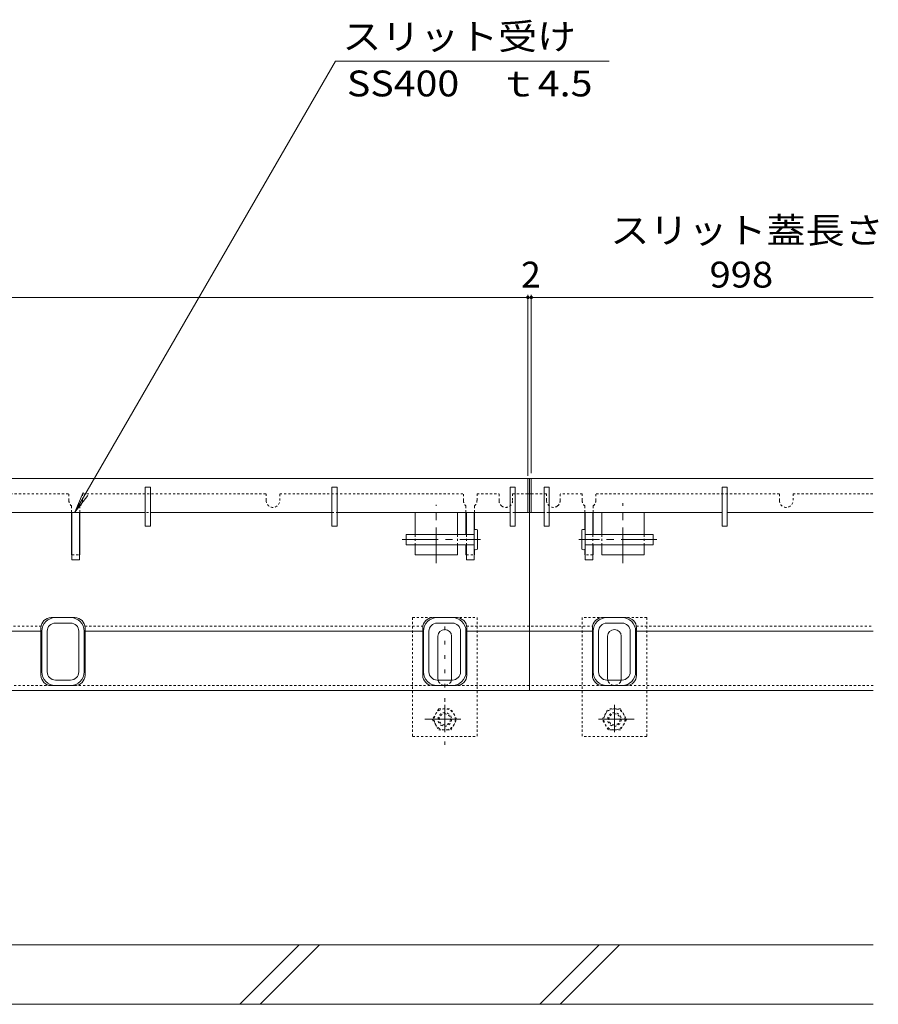
# Model space of a CAD drawing. Units: millimetres. Extents: x -1888 to 1955, y -5001 to 1367.
# Drawn here: x -738 to -232, y -917 to -336 of the extents above; entities that cross this region are included whole.
import ezdxf

# ---------------------------------------------------------------- set-up
doc = ezdxf.new("R2010")
doc.units = ezdxf.units.MM
doc.header["$LTSCALE"] = 5
for name, pattern in [('JWW_CENTER1', [6.773333, 4.233333, -0.846667, 0.846667, -0.846667]), ('JWW_DASHED1', [0.508, 0.254, -0.254]), ('JWW_HOJO', [1.693333, -1.27, 0.423333])]:
    doc.linetypes.add(name, pattern=pattern)
for name, color, linetype in [('0106_点字鋲・ノ%83', 7, 'Continuous'), ('0228_テナント工%8e', 7, 'Continuous'), ('0230_テナント工%8e', 7, 'Continuous'), ('0231_テナント工%8e', 7, 'Continuous'), ('0232_テナント工%8e', 7, 'Continuous'), ('0233_テナント工%8e', 7, 'Continuous'), ('0245_ハッチング2', 7, 'Continuous'), ('0247_ハッチング4', 7, 'Continuous'), ('0250_塗潰1_A', 7, 'Continuous'), ('0251_塗潰2_A_断%96', 7, 'Continuous'), ('0252_塗潰3_A', 7, 'Continuous')]:
    doc.layers.add(name, color=color, linetype=linetype)
doc.styles.add('ＭＳ ゴシック', font='msgothic.ttc')

msp = doc.modelspace()

# ---------------------------------------------------------------- linework, layer by layer
at = {"layer": '0106_点字鋲・ノ%83', "color": 6, "linetype": 'Continuous', "lineweight": 5}
for p, q in [((-235.3, -881.84), (-1640.43, -881.84)), ((-608.63, -916.84), (-573.63, -881.84)), ((-596.6, -916.84), (-561.6, -881.84)), ((-431.83, -916.84), (-396.83, -881.84)), ((-419.8, -916.84), (-384.8, -881.84)), ((-1640.43, -916.84), (-235.3, -916.84))]:
    msp.add_line(p, q, dxfattribs=at)
at = {"layer": '0228_テナント工%8e', "color": 7, "linetype": 'JWW_HOJO', "lineweight": 5}
msp.add_line((-487.87, -763.92), (-487.87, -690.77), dxfattribs=at)
at = {"layer": '0228_テナント工%8e', "color": 7, "linetype": 'JWW_CENTER1', "lineweight": 5}
for p, q in [((-487.87, -740.18), (-487.87, -756.3)), ((-387.87, -740.18), (-387.87, -756.3)), ((-478.42, -748.64), (-499.73, -748.64)), ((-397.32, -748.64), (-376.01, -748.64))]:
    msp.add_line(p, q, dxfattribs=at)
at = {"layer": '0230_テナント工%8e', "color": 3, "linetype": 'Continuous', "lineweight": 5}
for p, q in [((-1436.87, -606.84), (-438.87, -606.84)), ((-438.87, -626.84), (-438.87, -606.84)), ((-436.87, -626.84), (-436.87, -606.84)), ((-436.87, -606.84), (-235.3, -606.84)), ((-661.37, -611.84), (-664.37, -611.84)), ((-664.37, -611.84), (-664.37, -634.84)), ((-661.37, -611.84), (-661.37, -634.84)), ((-551.37, -611.84), (-554.37, -611.84)), ((-554.37, -611.84), (-554.37, -634.84)), ((-551.37, -611.84), (-551.37, -634.84)), ((-446.37, -611.84), (-449.37, -611.84)), ((-449.37, -611.84), (-449.37, -634.84)), ((-446.37, -611.84), (-446.37, -634.84)), ((-429.37, -611.84), (-426.37, -611.84)), ((-429.37, -611.84), (-429.37, -634.84)), ((-426.37, -611.84), (-426.37, -634.84)), ((-324.37, -611.84), (-321.37, -611.84)), ((-324.37, -611.84), (-324.37, -634.84)), ((-321.37, -611.84), (-321.37, -634.84)), ((-771.37, -626.84), (-664.37, -626.84)), ((-661.37, -626.84), (-554.37, -626.84)), ((-551.37, -626.84), (-449.37, -626.84)), ((-446.37, -626.84), (-438.87, -626.84)), ((-429.37, -626.84), (-436.87, -626.84)), ((-324.37, -626.84), (-426.37, -626.84)), ((-235.3, -626.84), (-321.37, -626.84)), ((-661.37, -634.84), (-664.37, -634.84)), ((-551.37, -634.84), (-554.37, -634.84)), ((-446.37, -634.84), (-449.37, -634.84)), ((-429.37, -634.84), (-426.37, -634.84)), ((-324.37, -634.84), (-321.37, -634.84))]:
    msp.add_line(p, q, dxfattribs=at)
at = {"layer": '0230_テナント工%8e', "color": 3, "linetype": 'JWW_DASHED1', "lineweight": 5}
for p, q in [((-438.87, -626.84), (-1324.37, -626.84)), ((-426.37, -626.84), (-429.37, -626.84))]:
    msp.add_line(p, q, dxfattribs=at)
at = {"layer": '0230_テナント工%8e', "color": 6, "linetype": 'Continuous', "lineweight": 5}
for p, q in [((-505.37, -626.84), (-480.37, -626.84)), ((-505.37, -626.84), (-505.37, -639.84)), ((-480.37, -626.84), (-480.37, -639.84)), ((-370.37, -626.84), (-395.37, -626.84)), ((-395.37, -626.84), (-395.37, -639.84)), ((-370.37, -626.84), (-370.37, -639.84)), ((-505.37, -645.84), (-505.37, -651.84)), ((-480.37, -645.84), (-480.37, -651.84)), ((-395.37, -645.84), (-395.37, -651.84)), ((-370.37, -645.84), (-370.37, -651.84)), ((-505.37, -651.84), (-480.37, -651.84)), ((-370.37, -651.84), (-395.37, -651.84))]:
    msp.add_line(p, q, dxfattribs=at)
at = {"layer": '0230_テナント工%8e', "color": 7, "linetype": 'JWW_CENTER1', "lineweight": 5}
for p, q in [((-492.87, -656.77), (-492.87, -622.29)), ((-382.87, -656.77), (-382.87, -621.27))]:
    msp.add_line(p, q, dxfattribs=at)
at = {"layer": '0230_テナント工%8e', "color": 6, "linetype": 'JWW_DASHED1', "lineweight": 5}
for p, q in [((-505.37, -639.84), (-505.37, -645.84)), ((-480.37, -639.84), (-480.37, -645.84)), ((-395.37, -639.84), (-395.37, -645.84)), ((-370.37, -639.84), (-370.37, -645.84))]:
    msp.add_line(p, q, dxfattribs=at)
at = {"layer": '0231_テナント工%8e', "color": 4, "linetype": 'JWW_DASHED1', "lineweight": 5}
for p, q in [((-817.62, -615.84), (-709.37, -615.84)), ((-709.37, -619.84), (-709.37, -615.84)), ((-701.37, -615.84), (-701.37, -619.84)), ((-701.37, -615.84), (-593.12, -615.84)), ((-593.12, -615.84), (-593.12, -619.84)), ((-585.12, -619.84), (-585.12, -615.84)), ((-585.12, -615.84), (-476.87, -615.84)), ((-476.87, -619.84), (-476.87, -615.84)), ((-468.87, -615.84), (-468.87, -619.84)), ((-468.87, -615.84), (-455.87, -615.84)), ((-455.87, -619.84), (-455.87, -615.84)), ((-447.87, -615.84), (-437.87, -615.84)), ((-447.87, -615.84), (-447.87, -619.84)), ((-436.87, -615.84), (-427.87, -615.84)), ((-427.87, -615.84), (-427.87, -619.84)), ((-406.87, -615.84), (-419.87, -615.84)), ((-419.87, -619.84), (-419.87, -615.84)), ((-406.87, -615.84), (-406.87, -619.84)), ((-290.62, -615.84), (-398.87, -615.84)), ((-398.87, -619.84), (-398.87, -615.84)), ((-290.62, -619.84), (-290.62, -615.84)), ((-282.62, -615.84), (-282.62, -619.84)), ((-282.62, -615.84), (-235.3, -615.84)), ((-707.87, -622.96), (-707.87, -626.84)), ((-702.87, -622.96), (-702.87, -626.84)), ((-475.37, -622.96), (-475.37, -626.84)), ((-470.37, -622.96), (-470.37, -626.84)), ((-405.37, -622.96), (-405.37, -626.84)), ((-400.37, -622.96), (-400.37, -626.84)), ((-924.95, -693.84), (-725.79, -693.84)), ((-699.95, -693.84), (-500.79, -693.84)), ((-474.95, -693.84), (-400.79, -693.84)), ((-374.95, -693.84), (-235.3, -693.84)), ((-1150.64, -728.84), (-438, -728.84)), ((-394.67, -728.84), (-437.87, -728.84)), ((-235.3, -728.84), (-381.07, -728.84))]:
    msp.add_line(p, q, dxfattribs=at)
at = {"layer": '0231_テナント工%8e', "color": 4, "linetype": 'Continuous', "lineweight": 5}
for p, q in [((-438.87, -615.84), (-436.87, -615.84)), ((-437.87, -615.84), (-437.87, -731.84)), ((-707.87, -626.84), (-707.87, -651.84)), ((-702.87, -626.84), (-702.87, -651.84)), ((-475.37, -626.84), (-475.37, -639.84)), ((-470.37, -626.84), (-470.37, -637)), ((-405.37, -626.84), (-405.37, -637)), ((-400.37, -626.84), (-400.37, -639.84)), ((-475.37, -645.84), (-475.37, -651.84)), ((-470.37, -648.68), (-470.37, -651.84)), ((-405.37, -648.68), (-405.37, -651.84)), ((-400.37, -645.84), (-400.37, -651.84)), ((-707.62, -651.84), (-707.87, -651.84)), ((-703.12, -651.84), (-702.87, -651.84)), ((-475.12, -651.84), (-475.37, -651.84)), ((-470.62, -651.84), (-470.37, -651.84)), ((-405.12, -651.84), (-405.37, -651.84)), ((-400.62, -651.84), (-400.37, -651.84)), ((-705.87, -688.84), (-719.87, -688.84)), ((-480.87, -688.84), (-494.87, -688.84)), ((-394.87, -688.84), (-380.87, -688.84)), ((-725.87, -722.84), (-725.87, -694.84)), ((-699.87, -722.84), (-699.87, -694.84)), ((-500.87, -722.84), (-500.87, -694.84)), ((-474.87, -722.84), (-474.87, -694.84)), ((-400.87, -722.84), (-400.87, -694.84)), ((-374.87, -722.84), (-374.87, -694.84)), ((-924.87, -696.84), (-725.87, -696.84)), ((-699.87, -696.84), (-500.87, -696.84)), ((-474.87, -696.84), (-400.87, -696.84)), ((-374.87, -696.84), (-235.3, -696.84)), ((-705.87, -728.84), (-719.87, -728.84)), ((-480.87, -728.84), (-494.87, -728.84)), ((-394.87, -728.84), (-380.87, -728.84)), ((-1640.43, -731.84), (-235.3, -731.84))]:
    msp.add_line(p, q, dxfattribs=at)
at = {"layer": '0231_テナント工%8e', "color": 4, "linetype": 'JWW_DASHED1', "lineweight": 5}
for centre, start, end in [((-705.37, -619.84), 180, 231.31781), ((-705.37, -619.84), 180, 231.31781), ((-705.37, -619.84), 308.68219, 0), ((-705.37, -619.84), 308.68219, 0), ((-589.12, -619.84), 180, 0), ((-472.87, -619.84), 180, 231.31781), ((-472.87, -619.84), 180, 231.31781), ((-472.87, -619.84), 308.68219, 0), ((-472.87, -619.84), 308.68219, 0), ((-451.87, -619.84), 180, 231.31781), ((-451.87, -619.84), 231.31781, 0), ((-423.87, -619.84), 180, 308.68219), ((-423.87, -619.84), 308.68219, 0), ((-402.87, -619.84), 180, 231.31781), ((-402.87, -619.84), 180, 231.31781), ((-402.87, -619.84), 308.68219, 0), ((-402.87, -619.84), 308.68219, 0), ((-286.62, -619.84), 180, 0)]:
    msp.add_arc(centre, 4, start, end, dxfattribs=at)
at = {"layer": '0231_テナント工%8e', "color": 4, "linetype": 'Continuous', "lineweight": 5}
for centre, start, end in [((-719.87, -694.84), 90, 180), ((-705.87, -694.84), 0, 90), ((-494.87, -694.84), 90, 180), ((-480.87, -694.84), 0, 90), ((-394.87, -694.84), 90, 180), ((-380.87, -694.84), 0, 90), ((-719.87, -722.84), 180, 270), ((-705.87, -722.84), 270, 0), ((-494.87, -722.84), 180, 270), ((-480.87, -722.84), 270, 0), ((-394.87, -722.84), 180, 270), ((-380.87, -722.84), 270, 0)]:
    msp.add_arc(centre, 6, start, end, dxfattribs=at)
at = {"layer": '0232_テナント工%8e', "color": 7, "linetype": 'Continuous', "lineweight": 5}
for p, q in [((-438.87, -498.53), (-438.87, -605.2)), ((-436.87, -498.53), (-436.87, -603.69)), ((-235.3, -500.03), (-1640.43, -500.03))]:
    msp.add_line(p, q, dxfattribs=at)
at = {"layer": '0232_テナント工%8e', "color": 7, "linetype": 'JWW_HOJO', "lineweight": 5}
msp.add_line((-355.18, -606.84), (-235.3, -606.84), dxfattribs=at)
at = {"layer": '0232_テナント工%8e', "color": 7, "linetype": 'Continuous', "lineweight": 5, "const_width": 1}
for points in [[(-438.37, -500.03, 0.414214), (-438.87, -499.53, 0.414214), (-439.37, -500.03, 0.414214), (-438.87, -500.53, 0.414214)], [(-436.37, -500.03, 0.414214), (-436.87, -499.53, 0.414214), (-437.37, -500.03, 0.414214), (-436.87, -500.53, 0.414214)]]:
    msp.add_lwpolyline(points, format="xyb", close=True, dxfattribs=at)
at = {"layer": '0233_テナント工%8e', "color": 7, "linetype": 'Continuous', "lineweight": 5}
for p, q in [((-705.83, -626.65), (-552.27, -360.67)), ((-552.27, -360.67), (-390.92, -360.67)), ((-705.83, -626.65), (-701.05, -615.1)), ((-705.83, -626.65), (-698.22, -616.74))]:
    msp.add_line(p, q, dxfattribs=at)
at = {"layer": '0245_ハッチング2', "color": 6, "linetype": 'Continuous', "lineweight": 5}
for p, q in [((-436.87, -606.84), (-438.87, -606.84)), ((-437.87, -626.84), (-437.87, -606.84)), ((-436.87, -626.84), (-438.87, -626.84))]:
    msp.add_line(p, q, dxfattribs=at)
at = {"layer": '0247_ハッチング4', "color": 7, "linetype": 'JWW_DASHED1', "lineweight": 5}
for p, q in [((-506.87, -688.84), (-506.87, -758.84)), ((-506.87, -688.84), (-499.34, -688.84)), ((-499.34, -688.84), (-476.4, -688.84)), ((-476.4, -688.84), (-468.87, -688.84)), ((-468.87, -688.84), (-468.87, -758.84)), ((-406.87, -688.84), (-406.87, -758.84)), ((-399.34, -688.84), (-406.87, -688.84)), ((-376.4, -688.84), (-399.34, -688.84)), ((-368.87, -688.84), (-376.4, -688.84)), ((-368.87, -688.84), (-368.87, -758.84)), ((-506.87, -758.84), (-468.87, -758.84)), ((-368.87, -758.84), (-406.87, -758.84))]:
    msp.add_line(p, q, dxfattribs=at)
at = {"layer": '0247_ハッチング4', "color": 7, "linetype": 'Continuous', "lineweight": 5}
for p, q in [((-491.87, -724.84), (-491.87, -699.84)), ((-483.87, -724.84), (-483.87, -699.84)), ((-391.87, -724.84), (-391.87, -699.84)), ((-383.87, -724.84), (-383.87, -699.84))]:
    msp.add_line(p, q, dxfattribs=at)
for centre, start, end in [((-487.87, -699.84), 0, 180), ((-387.87, -699.84), 0, 180), ((-487.87, -724.84), 180, 191.53696), ((-487.87, -724.84), 348.46304, 0), ((-387.87, -724.84), 180, 191.53696), ((-387.87, -724.84), 348.46304, 0)]:
    msp.add_arc(centre, 4, start, end, dxfattribs=at)
at = {"layer": '0247_ハッチング4', "color": 7, "linetype": 'JWW_DASHED1', "lineweight": 5}
for centre, start, end in [((-487.87, -724.84), 191.53696, 205.15066), ((-487.87, -724.84), 334.84934, 348.46304), ((-387.87, -724.84), 191.53696, 205.15066), ((-387.87, -724.84), 334.84934, 348.46304), ((-487.87, -724.84), 205.15066, 334.84934), ((-387.87, -724.84), 205.15066, 334.84934)]:
    msp.add_arc(centre, 4, start, end, dxfattribs=at)
at = {"layer": '0250_塗潰1_A', "color": 2, "linetype": 'JWW_DASHED1', "lineweight": 5}
for p, q in [((-491.46, -742.61), (-495.06, -748.84)), ((-491.46, -742.61), (-484.37, -742.61)), ((-480.68, -748.84), (-484.27, -742.61)), ((-395.06, -748.84), (-391.46, -742.61)), ((-384.27, -742.61), (-391.37, -742.61)), ((-384.27, -742.61), (-380.68, -748.84)), ((-495.06, -748.84), (-491.46, -755.07)), ((-484.27, -755.07), (-480.68, -748.84)), ((-391.46, -755.07), (-395.06, -748.84)), ((-380.68, -748.84), (-384.27, -755.07)), ((-491.46, -755.07), (-484.27, -755.07)), ((-384.27, -755.07), (-391.46, -755.07))]:
    msp.add_line(p, q, dxfattribs=at)
for centre, radius in [((-487.87, -748.84), 6.23), ((-387.87, -748.84), 6.23), ((-487.87, -748.84), 4), ((-487.87, -748.84), 3.3), ((-387.87, -748.84), 4), ((-387.87, -748.84), 3.3)]:
    msp.add_circle(centre, radius, dxfattribs=at)
at = {"layer": '0251_塗潰2_A_断%96', "color": 211, "linetype": 'Continuous', "lineweight": 5}
for p, q in [((-703.12, -626.84), (-707.62, -626.84)), ((-707.62, -626.84), (-707.62, -654.84)), ((-703.12, -626.84), (-703.12, -654.84)), ((-702.62, -626.84), (-700.37, -626.84)), ((-470.62, -626.84), (-475.12, -626.84)), ((-475.12, -626.84), (-475.12, -639.84)), ((-470.62, -626.84), (-470.62, -654.84)), ((-405.12, -626.84), (-405.12, -654.84)), ((-405.12, -626.84), (-400.62, -626.84)), ((-400.62, -626.84), (-400.62, -639.84)), ((-475.12, -645.84), (-475.12, -654.84)), ((-400.62, -645.84), (-400.62, -654.84)), ((-703.12, -654.84), (-707.62, -654.84)), ((-470.62, -654.84), (-475.12, -654.84)), ((-405.12, -654.84), (-400.62, -654.84))]:
    msp.add_line(p, q, dxfattribs=at)
at = {"layer": '0251_塗潰2_A_断%96', "color": 6, "linetype": 'Continuous', "lineweight": 5}
for p, q in [((-470.62, -637.14), (-470.62, -648.51)), ((-468.62, -637.14), (-468.62, -648.54)), ((-407.12, -637.14), (-407.12, -648.54)), ((-405.12, -637.14), (-405.12, -648.51)), ((-510.62, -639.84), (-510.62, -645.84)), ((-470.62, -639.84), (-510.62, -639.84)), ((-405.12, -639.84), (-365.12, -639.84)), ((-365.12, -639.84), (-365.12, -645.84)), ((-470.62, -645.84), (-510.62, -645.84)), ((-405.12, -645.84), (-365.12, -645.84))]:
    msp.add_line(p, q, dxfattribs=at)
at = {"layer": '0251_塗潰2_A_断%96', "color": 6, "linetype": 'JWW_CENTER1', "lineweight": 5}
for p, q in [((-512.91, -642.84), (-466.86, -642.84)), ((-362.83, -642.84), (-408.87, -642.84))]:
    msp.add_line(p, q, dxfattribs=at)
at = {"layer": '0251_塗潰2_A_断%96', "color": 6, "linetype": 'JWW_DASHED1', "lineweight": 5}
for p, q in [((-475.12, -639.84), (-475.12, -645.84)), ((-400.62, -639.84), (-400.62, -645.84))]:
    msp.add_line(p, q, dxfattribs=at)
at = {"layer": '0251_塗潰2_A_断%96', "color": 211, "linetype": 'JWW_DASHED1', "lineweight": 5}
for p, q in [((-707.62, -651.84), (-703.12, -651.84)), ((-475.12, -651.84), (-470.62, -651.84)), ((-400.62, -651.84), (-405.12, -651.84))]:
    msp.add_line(p, q, dxfattribs=at)
at = {"layer": '0251_塗潰2_A_断%96', "color": 6, "linetype": 'Continuous', "lineweight": 5}
for centre, start, end in [((-469.62, -638.66), 56.60151, 123.39849), ((-406.12, -638.66), 56.60151, 123.39849), ((-469.62, -647.02), 236.60151, 303.39849), ((-406.12, -647.02), 236.60151, 303.39849)]:
    msp.add_arc(centre, 1.82, start, end, dxfattribs=at)
at = {"layer": '0252_塗潰3_A', "color": 211, "linetype": 'Continuous', "lineweight": 5}
for p, q in [((-717.37, -688.84), (-708.37, -688.84)), ((-492.37, -688.84), (-483.37, -688.84)), ((-383.37, -688.84), (-392.37, -688.84)), ((-717.37, -692.04), (-708.37, -692.04)), ((-492.37, -692.04), (-483.37, -692.04)), ((-383.37, -692.04), (-392.37, -692.04)), ((-725.37, -720.84), (-725.37, -696.84)), ((-722.17, -720.84), (-722.17, -696.84)), ((-703.57, -720.84), (-703.57, -696.84)), ((-700.37, -720.84), (-700.37, -696.84)), ((-500.37, -720.84), (-500.37, -696.84)), ((-497.17, -720.84), (-497.17, -696.84)), ((-478.57, -720.84), (-478.57, -696.84)), ((-475.37, -720.84), (-475.37, -696.84)), ((-400.37, -720.84), (-400.37, -696.84)), ((-397.17, -720.84), (-397.17, -696.84)), ((-378.57, -720.84), (-378.57, -696.84)), ((-375.37, -720.84), (-375.37, -696.84)), ((-717.37, -725.64), (-708.37, -725.64)), ((-492.37, -725.64), (-483.37, -725.64)), ((-383.37, -725.64), (-392.37, -725.64)), ((-717.37, -728.84), (-708.37, -728.84)), ((-492.37, -728.84), (-483.37, -728.84)), ((-383.37, -728.84), (-392.37, -728.84))]:
    msp.add_line(p, q, dxfattribs=at)
for centre, radius, start, end in [((-717.37, -696.84), 8, 90, 180), ((-708.37, -696.84), 8, 0, 90), ((-492.37, -696.84), 8, 90, 180), ((-483.37, -696.84), 8, 0, 90), ((-392.37, -696.84), 8, 90, 180), ((-383.37, -696.84), 8, 0, 90), ((-717.37, -696.84), 4.8, 90, 180), ((-708.37, -696.84), 4.8, 0, 90), ((-492.37, -696.84), 4.8, 90, 180), ((-483.37, -696.84), 4.8, 0, 90), ((-392.37, -696.84), 4.8, 90, 180), ((-383.37, -696.84), 4.8, 0, 90), ((-717.37, -720.84), 8, 180, 270), ((-717.37, -720.84), 4.8, 180, 270), ((-708.37, -720.84), 8, 270, 0), ((-708.37, -720.84), 4.8, 270, 0), ((-492.37, -720.84), 8, 180, 270), ((-492.37, -720.84), 4.8, 180, 270), ((-483.37, -720.84), 8, 270, 0), ((-483.37, -720.84), 4.8, 270, 0), ((-392.37, -720.84), 8, 180, 270), ((-392.37, -720.84), 4.8, 180, 270), ((-383.37, -720.84), 8, 270, 0), ((-383.37, -720.84), 4.8, 270, 0)]:
    msp.add_arc(centre, radius, start, end, dxfattribs=at)

# ---------------------------------------------------------------- texts
at = {"layer": '0232_テナント工%8e', "color": 2, "linetype": 'Continuous', "lineweight": 5, "style": 'ＭＳ ゴシック'}
msp.add_text('2', height=15.24, dxfattribs=at).set_placement((-442.87, -494.21))
at = {"layer": '0232_テナント工%8e', "color": 2, "linetype": 'Continuous', "lineweight": 5, "style": 'ＭＳ ゴシック', "width": 1.083333}
msp.add_text('998', height=15.24, dxfattribs=at).set_placement((-331.84, -494.21))
at = {"layer": '0233_テナント工%8e', "color": 2, "linetype": 'Continuous', "lineweight": 5, "style": 'ＭＳ ゴシック'}
for s, width, p in [('スリット受け', 1.104167, (-548.24, -353.82)), ('SS400\u3000ｔ4.5', 1.114583, (-545.56, -381.5)), ('スリット蓋長さ', 1.107143, (-390.31, -468.1))]:
    msp.add_text(s, height=15.24, dxfattribs=dict(at, width=width)).set_placement(p)

doc.saveas('drawing.dxf')
